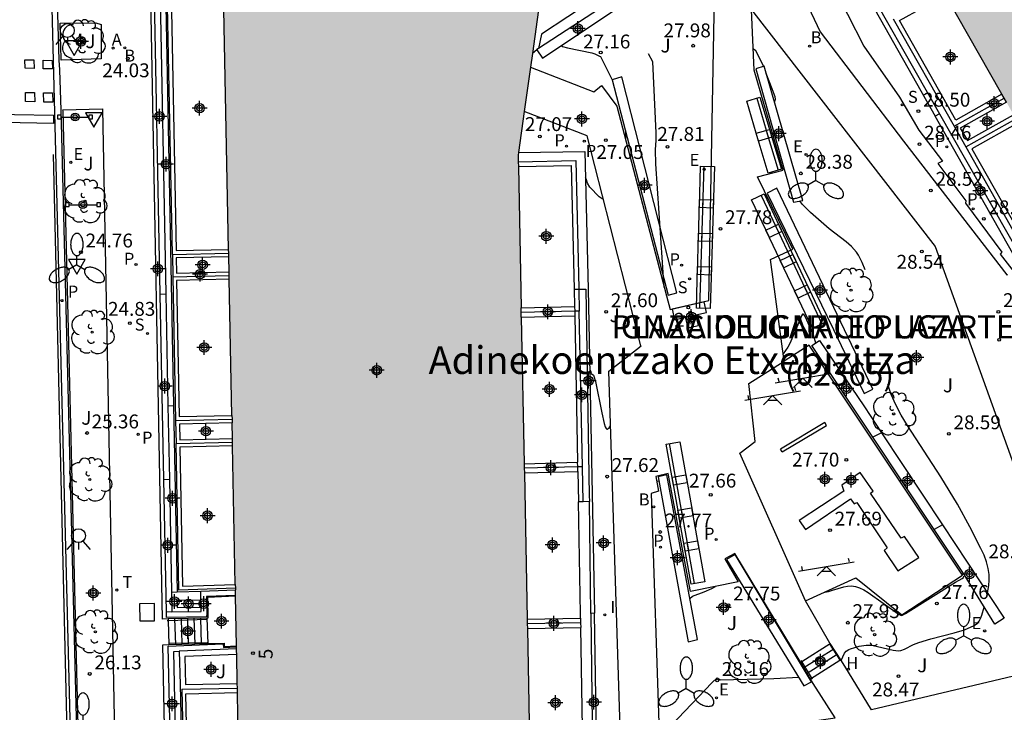
# Model space of a CAD drawing. Units: metres. Extents: x 584143 to 584499, y 4796539 to 4796791.
# Drawn here: x 584274 to 584327, y 4796668 to 4796706 of the extents above; entities that cross this region are included whole.
import ezdxf
from ezdxf.enums import TextEntityAlignment as Align

# ---------------------------------------------------------------- set-up
doc = ezdxf.new("R2010")
doc.units = ezdxf.units.M
doc.header["$MEASUREMENT"] = 0
doc.linetypes.add('TRAZOS', pattern=[19.05, 12.7, -6.35])
for name, color, linetype in [('020194', 31, 'TRAZOS'), ('020195', 30, 'TRAZOS'), ('020204', 9, 'Continuous'), ('020308', 9, 'Continuous'), ('060106', 9, 'Continuous'), ('060108', 9, 'Continuous'), ('060113', 4, 'Continuous'), ('060117', 9, 'Continuous'), ('060141', 9, 'Continuous'), ('070105', 6, 'Continuous'), ('070108', 9, 'Continuous'), ('080202', 9, 'Continuous'), ('080203', 152, 'Continuous'), ('080302', 9, 'Continuous'), ('080304', 9, 'Continuous'), ('080306', 9, 'Continuous'), ('080308', 9, 'Continuous'), ('080312', 8, 'Continuous'), ('080314', 152, 'Continuous'), ('090202', 1, 'Continuous'), ('090210', 9, 'Continuous'), ('100104', 9, 'Continuous'), ('100105', 3, 'Continuous'), ('100116', 71, 'Continuous'), ('100202', 3, 'Continuous'), ('100302', 7, 'Continuous'), ('110102', 9, 'Continuous'), ('110104', 7, 'Continuous'), ('110201', 9, 'Continuous'), ('200202', 4, 'Continuous'), ('200203', 4, 'Continuous'), ('200204', 4, 'Continuous'), ('200205', 4, 'Continuous'), ('200302', 4, 'Continuous'), ('200304', 4, 'Continuous'), ('200305', 4, 'Continuous'), ('210102', 4, 'Continuous'), ('210203', 4, 'Continuous'), ('210204', 9, 'Continuous'), ('210205', 4, 'Continuous'), ('210303', 4, 'Continuous'), ('210304', 9, 'Continuous'), ('210305', 4, 'Continuous'), ('220207', 9, 'Continuous'), ('220307', 9, 'Continuous'), ('240104', 1, 'Continuous'), ('250205', 9, 'Continuous'), ('260101', 9, 'Continuous'), ('260203', 9, 'Continuous'), ('260204', 9, 'Continuous'), ('260205', 9, 'Continuous'), ('260303', 9, 'Continuous'), ('270204', 9, 'Continuous'), ('270304', 9, 'Continuous'), ('990501', 21, 'Continuous'), ('C_Edificios', 5, 'Continuous'), ('CD_11', 30, 'Continuous'), ('Centroides', 1, 'Continuous')]:
    doc.layers.add(name, color=color, linetype=linetype)
doc.layers.add('080111', color=7, linetype='Continuous', lineweight=30)
doc.styles.add('ARIAL', font='arial.ttf', dxfattribs={"height": 1})
doc.styles.add('ARIALI', font='ariali.ttf', dxfattribs={"height": 1})
doc.styles.add('ROMANS', font='romans__.ttf', dxfattribs={"height": 1})
doc.styles.get("Standard").update_dxf_attribs({"font": 'arial.ttf'})

# ---------------------------------------------------------------- blocks, each defined once
blk = doc.blocks.new('Centroide')
for points in [[(0.402, 0), (-0.402, 0)], [(0, -0.402), (0, 0.402)]]:
    blk.add_lwpolyline(points)
for radius in [0.256, 0.159]:
    blk.add_circle((0, 0), radius)
blk = doc.blocks.new('FAROLM')
for q in [(0, 0.5), (0.433, -0.25), (-0.433, -0.25)]:
    blk.add_line((0, 0), q)
for points in [[(0, 0.5, 0.159986), (0.117, 0.538, 0.106322), (0.238, 0.675, 0.071006), (0.309, 0.858, 0.057309), (0.337, 1.099, 0.057309), (0.309, 1.339, 0.071006), (0.238, 1.522, 0.106322), (0.117, 1.659, 0.159986), (0, 1.697, 0.159986), (-0.117, 1.659, 0.106322), (-0.238, 1.522, 0.071006), (-0.309, 1.339, 0.057309), (-0.337, 1.099, 0.057309), (-0.309, 0.858, 0.071006), (-0.238, 0.675, 0.106322), (-0.117, 0.538, 0.159986)], [(-0.433, -0.25, 0.159986), (-0.525, -0.168, 0.106322), (-0.704, -0.131, 0.071006), (-0.898, -0.161, 0.057309), (-1.12, -0.258, 0.057309), (-1.315, -0.402, 0.071006), (-1.437, -0.555, 0.106322), (-1.495, -0.728, 0.159986), (-1.47, -0.849, 0.159986), (-1.378, -0.931, 0.106322), (-1.199, -0.967, 0.071006), (-1.005, -0.937, 0.057309), (-0.783, -0.841, 0.057309), (-0.588, -0.697, 0.071006), (-0.466, -0.544, 0.106322), (-0.408, -0.371, 0.159986)], [(0.433, -0.25, 0.159986), (0.408, -0.371, 0.106322), (0.466, -0.544, 0.071006), (0.588, -0.697, 0.057309), (0.783, -0.841, 0.057309), (1.005, -0.937, 0.071006), (1.199, -0.967, 0.106322), (1.378, -0.931, 0.159986), (1.47, -0.849, 0.159986), (1.495, -0.728, 0.106322), (1.437, -0.555, 0.071006), (1.315, -0.402, 0.057309), (1.12, -0.258, 0.057309), (0.898, -0.161, 0.071006), (0.704, -0.131, 0.106322), (0.525, -0.168, 0.159986)]]:
    blk.add_lwpolyline(points, format="xyb", close=True)
blk = doc.blocks.new('BOCAR')
blk.add_circle((0, 0), 0.055)
blk = doc.blocks.new('REGALU')
blk.add_circle((0, 0), 0.055)
blk = doc.blocks.new('CD_11')
for points in [[(0.402, 0), (-0.402, 0)], [(0, -0.402), (0, 0.402)]]:
    blk.add_lwpolyline(points)
for radius in [0.256, 0.159]:
    blk.add_circle((0, 0), radius)
blk = doc.blocks.new('HIDRAN')
blk.add_circle((0, 0), 0.055)
blk = doc.blocks.new('PLUVI3')
blk.add_circle((0, 0), 0.055)
blk = doc.blocks.new('ABAS')
blk.add_circle((0, 0), 0.055)
blk = doc.blocks.new('COTAPU')
blk.add_circle((0, 0), 0.075)
blk = doc.blocks.new('FUENTE')
blk.add_lwpolyline([(-0.295, 1.179), (-0.295, 0.589), (-0.884, 0.589), (-0.884, 0), (0.884, 0), (0.884, 0.589), (0.295, 0.589), (0.295, 1.179)], close=True)
blk = doc.blocks.new('BloquePortal')
blk.add_circle((0, 0), 0.075)
at = {"flags": 5}
blk.add_attdef('INDICE', text='', height=0.75, dxfattribs=at).set_placement((0, 0), align=Align.MIDDLE_CENTER)
blk = doc.blocks.new('REIND')
blk.add_circle((0, 0), 0.055)
blk = doc.blocks.new('ARBOL')
blk.add_circle((0, 0), 0.0587)
for centre, radius, start, end in [((-0.28, 0.855), 0.3, 359.2878, 173.6078), ((0.097, 0.97), 0.21, 23.1565, 160.4665), ((0.438, 0.881), 0.24, 301.578, 139.328), ((-0.564, 0.381), 0.532, 92.28, 254.58), ((0.656, 0.288), 0.443, 319.8556, 114.7656), ((-0.091, 0.321), 0.12, 119.14, 310.56), ((0.819, -0.249), 0.383, 235.5275, 62.0275), ((-0.556, -0.339), 0.555, 142.64, 266.54), ((-0.039, -0.384), 0.21, 189.64, 323.88), ((-0.301, -0.676), 0.45, 213.78, 295.32), ((0.299, -0.624), 0.532, 224.67, 0.24)]:
    blk.add_arc(centre, radius, start, end)
blk = doc.blocks.new('JUEINF')
for p, q in [((-1.5, -0.25), (1.5, 0.25)), ((-1.28, -0.2), (-1.33, 0.005)), ((1.25, 0.25), (1.2, 0.44)), ((-0.25, -0.25), (0.25, -0.25))]:
    blk.add_line(p, q)
blk.add_lwpolyline([(-0.5, -0.5), (0, 0), (0.5, -0.5)])
blk = doc.blocks.new('SANEA')
blk.add_circle((0, 0), 0.055)
blk = doc.blocks.new('SETRA')
at = {"linetype": 'Continuous'}
blk.add_lwpolyline([(0.451, 0.26), (-0.45, 0.26), (-0.001, -0.52)], close=True, dxfattribs=at)
blk = doc.blocks.new('SEMAFO')
for p, q in [((-0.24, -0.29), (-0.625, -0.75)), ((0.005, -0.375), (0.005, -0.74)), ((0.24, -0.29), (0.625, -0.75))]:
    blk.add_line(p, q)
blk.add_circle((0, 0), 0.375)
blk = doc.blocks.new('REGTRA')
blk.add_circle((0, 0), 0.055)
blk = doc.blocks.new('PLUVI2')
blk.add_circle((0, 0), 0.055)
blk = doc.blocks.new('PANINF')
for p, q in [((-0.749, 0), (0, 0)), ((0, 0), (0.749, 0))]:
    blk.add_line(p, q)
for points in [[(-0.749, -0.099), (-0.749, 0.099), (-0.947, 0.099), (-0.947, -0.099)], [(0.947, -0.099), (0.947, 0.099), (0.749, 0.099), (0.749, -0.099)]]:
    blk.add_lwpolyline(points, close=True)
for radius in [0.21, 0.12]:
    blk.add_circle((0, 0), radius)
blk = doc.blocks.new('BANCO')
blk.add_line((1.125, 0.1875), (-1.125, 0.1875))
blk.add_lwpolyline([(1.125, 0.75), (1.125, 0), (-1.125, 0), (-1.125, 0.75)], close=True)

msp = doc.modelspace()

# ---------------------------------------------------------------- hatches: boundary and pattern name
at = {"layer": '990501'}
for points in [[(584339.286, 4796675.63), (584345.537, 4796679.616), (584344.203, 4796683.286), (584344.669, 4796683.469), (584344.685, 4796683.475), (584345.495, 4796683.792), (584345.866, 4796683.938), (584343.587, 4796689.366), (584349.541, 4796694.28), (584349.498, 4796694.355), (584328.169, 4796731.927), (584325.444, 4796741.78), (584323.451, 4796749.036), (584322.499, 4796752.503), (584320.209, 4796751.415), (584315.625, 4796749.232), (584316.89, 4796744.869), (584316.336, 4796744.704), (584316.266, 4796744.683), (584315.201, 4796744.367), (584315.463, 4796743.405), (584316.708, 4796738.84), (584316.653, 4796738.795), (584315.503, 4796737.849), (584315.481, 4796737.832), (584315.455, 4796737.81), (584310.829, 4796734.008), (584309.632, 4796733.025), (584309.777, 4796732.769), (584313.221, 4796726.686), (584313.344, 4796726.468), (584313.468, 4796726.251), (584316.8, 4796720.365), (584317.046, 4796719.93), (584320.119, 4796714.502), (584320.242, 4796714.285), (584320.365, 4796714.067), (584320.779, 4796713.337), (584320.902, 4796713.12), (584321.025, 4796712.902), (584323.986, 4796707.671), (584324.109, 4796707.454), (584324.232, 4796707.236), (584327.274, 4796701.863), (584327.398, 4796701.646), (584327.521, 4796701.428), (584327.906, 4796700.748), (584328.029, 4796700.531), (584328.152, 4796700.313), (584330.993, 4796695.295), (584331.116, 4796695.078), (584331.126, 4796695.059), (584331.264, 4796694.817), (584331.296, 4796694.74), (584332.535, 4796691.771), (584332.68, 4796691.423), (584332.695, 4796691.387), (584333.164, 4796690.265), (584333.188, 4796690.206), (584333.284, 4796689.976), (584335.78, 4796683.995), (584335.876, 4796683.765), (584335.972, 4796683.534), (584339.189, 4796675.862)], [(584285.679, 4796684.489), (584285.683, 4796684.29), (584285.687, 4796684.089), (584285.704, 4796683.239), (584285.708, 4796683.039), (584285.712, 4796682.839), (584285.861, 4796675.356), (584285.865, 4796675.156), (584285.867, 4796675.057), (584285.873, 4796674.757), (584285.874, 4796674.71), (584285.927, 4796672.041), (584285.928, 4796671.986), (584285.93, 4796671.868), (584285.932, 4796671.768), (584285.936, 4796671.568), (584285.967, 4796670.002), (584285.972, 4796669.752), (584285.976, 4796669.596), (584285.977, 4796669.502), (584286.084, 4796661.939), (584286.087, 4796661.689), (584286.091, 4796661.439), (584286.221, 4796652.255), (584286.224, 4796652.053), (584286.225, 4796651.951), (584293.514, 4796653.273), (584293.488, 4796655.211), (584293.449, 4796658.053), (584294.011, 4796658.07), (584294.08, 4796658.073), (584294.949, 4796658.1), (584294.99, 4796658.101), (584295.385, 4796658.114), (584295.282, 4796663.281), (584301.803, 4796664.623), (584301.799, 4796664.833), (584301.635, 4796673.219), (584301.631, 4796673.469), (584301.472, 4796681.63), (584301.467, 4796681.88), (584301.307, 4796690.056), (584301.302, 4796690.306), (584301.153, 4796697.953), (584301.149, 4796698.205), (584301.142, 4796698.553), (584301.163, 4796698.703), (584301.473, 4796700.925), (584301.806, 4796703.311), (584301.911, 4796704.062), (584302.627, 4796709.195), (584307.206, 4796713.927), (584307.48, 4796714.21), (584307.503, 4796714.234), (584307.49, 4796714.306), (584306.21, 4796721.472), (584296.655, 4796721.29), (584295.996, 4796715.924), (584295.959, 4796715.622), (584295.037, 4796708.119), (584294.54, 4796708.18), (584292.223, 4796708.465), (584292.43, 4796710.157), (584292.438, 4796710.218), (584292.482, 4796710.574), (584292.277, 4796710.532), (584292.127, 4796710.502), (584285.189, 4796709.093), (584285.199, 4796708.608), (584285.201, 4796708.508), (584285.205, 4796708.308), (584285.5, 4796693.467), (584285.504, 4796693.267), (584285.508, 4796693.067), (584285.525, 4796692.251), (584285.529, 4796692.05), (584285.533, 4796691.85)]]:
    msp.add_hatch(color=256, dxfattribs=at).paths.add_polyline_path(points, flags=0)

# ---------------------------------------------------------------- linework, layer by layer
at = {"layer": '020194', "flags": 128}
for points, elevation in [([(584309.038, 4796691.418), (584308.587, 4796698.095), (584308.566, 4796698.854), (584308.599, 4796699.376), (584308.598, 4796699.761), (584308.412, 4796703.604), (584307.835, 4796704.724), (584306.931, 4796706.809)], 27.64), ([(584314.39, 4796703.366), (584314.099, 4796704.004), (584313.974, 4796704.198), (584313.857, 4796704.3), (584313.84, 4796704.299)], 28.14), ([(584314.982, 4796701.469), (584315.034, 4796701.506), (584315.042, 4796701.58), (584315.02, 4796701.711), (584314.872, 4796702.156), (584314.546, 4796702.985)], 28.14), ([(584326.491, 4796674.897), (584326.564, 4796675.292), (584326.592, 4796675.588), (584326.589, 4796675.897), (584326.544, 4796676.223), (584326.45, 4796676.568), (584326.314, 4796676.929), (584326.145, 4796677.303), (584325.554, 4796678.461), (584324.879, 4796679.696), (584323.978, 4796681.164), (584322.172, 4796683.942), (584321.84, 4796684.504), (584321.544, 4796685.065), (584321.297, 4796685.626), (584321.108, 4796686.186), (584320.967, 4796686.746), (584320.862, 4796687.305), (584320.512, 4796690.04), (584320.363, 4796690.936), (584320.282, 4796691.293), (584320.107, 4796691.859), (584319.735, 4796692.749), (584319.529, 4796693.149), (584319.413, 4796693.325), (584319.152, 4796693.622), (584318.864, 4796693.869), (584317.951, 4796694.584), (584316.942, 4796695.456), (584316.624, 4796695.759), (584316.488, 4796695.912), (584316.364, 4796696.087)], 28.14), ([(584317.219, 4796688.402), (584317.111, 4796688.767), (584316.744, 4796689.647), (584316.629, 4796689.877), (584316.58, 4796689.943), (584316.54, 4796689.97), (584316.506, 4796689.961), (584316.451, 4796689.873), (584316.261, 4796689.395), (584315.811, 4796688.375), (584315.706, 4796688.174), (584315.458, 4796687.812)], 27.64), ([(584305.011, 4796686.738), (584305.083, 4796686.75), (584305.221, 4796686.665), (584305.325, 4796686.331), (584305.662, 4796684.636), (584305.796, 4796684.045), (584305.848, 4796683.876), (584305.891, 4796683.782), (584305.928, 4796683.745), (584305.959, 4796683.745), (584306.053, 4796683.825), (584306.132, 4796683.933)], 27.64), ([(584308.628, 4796680.937), (584308.756, 4796680.954)], 27.64), ([(584312.603, 4796676.22), (584312.643, 4796676.29)], 27.64), ([(584317.709, 4796674.939), (584317.914, 4796674.977), (584318.122, 4796675.036), (584318.729, 4796675.229), (584318.936, 4796675.267), (584319.147, 4796675.276), (584319.365, 4796675.246), (584319.59, 4796675.17), (584319.822, 4796675.055), (584320.059, 4796674.911), (584321.665, 4796673.768), (584321.798, 4796673.686), (584321.864, 4796673.675), (584322.069, 4796673.783), (584324.773, 4796675.484), (584325.136, 4796675.679), (584325.199, 4796675.728), (584325.226, 4796675.794)], 27.64), ([(584310.416, 4796674.6), (584310.57, 4796674.719), (584311.189, 4796674.953), (584311.603, 4796675.133), (584311.799, 4796675.239)], 27.64), ([(584318.592, 4796671.243), (584318.782, 4796671.631), (584318.866, 4796671.738), (584319.009, 4796671.83), (584319.105, 4796671.869), (584319.563, 4796672.007), (584319.941, 4796672.074), (584320.232, 4796672.062), (584320.557, 4796672), (584321.4, 4796671.794), (584321.69, 4796671.767), (584321.813, 4796671.78), (584322.021, 4796671.848), (584322.499, 4796672.107), (584322.788, 4796672.221), (584323.433, 4796672.409), (584324.693, 4796672.733), (584325.26, 4796672.903), (584325.782, 4796673.132), (584325.957, 4796673.26), (584326.041, 4796673.363), (584326.119, 4796673.504), (584326.193, 4796673.69), (584326.318, 4796674.131)], 28.14), ([(584308.759, 4796667.521), (584308.779, 4796667.542), (584308.786, 4796667.532), (584308.835, 4796667.332), (584308.857, 4796667.311), (584308.902, 4796667.318), (584308.981, 4796667.366), (584309.108, 4796667.47), (584309.778, 4796668.131), (584311.611, 4796670.03), (584311.887, 4796670.297), (584311.934, 4796670.29), (584312.06, 4796670.191), (584314.952, 4796670.268), (584316.298, 4796670.333)], 28.14)]:
    msp.add_lwpolyline(points, dxfattribs=dict(at, elevation=elevation))
at = {"layer": '020195', "elevation": 27.14, "flags": 128}
for points in [[(584303.461, 4796704.481), (584303.542, 4796704.443), (584303.799, 4796704.368), (584305.119, 4796704.096), (584305.282, 4796704.047), (584305.539, 4796703.911), (584305.595, 4796703.902), (584306.223, 4796702.64)], [(584306.937, 4796699.889), (584306.935, 4796699.449)], [(584305.747, 4796696.187), (584305.674, 4796696.201), (584305.515, 4796696.314), (584305.013, 4796696.836), (584304.88, 4796697.049), (584304.815, 4796697.282), (584304.772, 4796697.356)]]:
    msp.add_lwpolyline(points, dxfattribs=at)
at = {"layer": '060106', "flags": 128}
for points in [[(584282.236, 4796673.39), (584282.185, 4796673.388)], [(584284.323, 4796673.463), (584282.236, 4796673.39)], [(584282.277, 4796672.173), (584284.336, 4796672.218)], [(584317.946, 4796672.157), (584318.535, 4796671.234)], [(584316.471, 4796671.191), (584316.446, 4796671.234)], [(584317.039, 4796670.237), (584316.471, 4796671.191)]]:
    msp.add_lwpolyline(points, dxfattribs=at)
at = {"layer": '060108', "flags": 128}
msp.add_lwpolyline([(584276.072, 4796713.419), (584276.073, 4796712.799), (584276.254, 4796706.206), (584276.33, 4796703.695), (584276.364, 4796703.181), (584276.419, 4796701.527), (584276.428, 4796701.004), (584277.748, 4796648.859), (584277.752, 4796647.825), (584277.886, 4796642.761), (584277.93, 4796641.747), (584278.185, 4796631.644)], dxfattribs=at)
at = {"layer": '060113', "flags": 128}
msp.add_lwpolyline([(584275.98, 4796705.8), (584275.634, 4796719.409)], dxfattribs=at)
at = {"layer": '060113'}
msp.add_lwpolyline([(584277.865, 4796631.743), (584276.142, 4796699.448), (584275.98, 4796705.8)], dxfattribs=at)
at = {"layer": '060117', "flags": 128}
for points in [[(584282.233, 4796673.486), (584282.236, 4796673.39)], [(584282.236, 4796673.39), (584282.27, 4796672.101)], [(584284.323, 4796673.531), (584284.369, 4796672.16)], [(584316.471, 4796671.191), (584318, 4796672.155)], [(584316.395, 4796671.143), (584316.471, 4796671.191)], [(584318.574, 4796671.271), (584318.529, 4796671.243), (584316.94, 4796670.225)]]:
    msp.add_lwpolyline(points, dxfattribs=at)
at = {"layer": '060141', "flags": 128}
for points in [[(584282.581, 4796673.494), (584282.62, 4796672.111)], [(584282.93, 4796673.501), (584282.97, 4796672.121)], [(584283.278, 4796673.509), (584283.32, 4796672.131)], [(584283.626, 4796673.516), (584283.669, 4796672.14)], [(584283.974, 4796673.524), (584284.019, 4796672.15)], [(584318.191, 4796671.86), (584316.577, 4796670.837)], [(584318.383, 4796671.566), (584316.758, 4796670.531)]]:
    msp.add_lwpolyline(points, dxfattribs=at)
at = {"layer": '070105', "flags": 128}
for points in [[(584311.956, 4796721.437), (584323.677, 4796700.676)], [(584281.804, 4796691.053), (584281.456, 4796708.976), (584284.67, 4796709.531), (584285.867, 4796709.75), (584287.877, 4796710.143)], [(584287.903, 4796710.022), (584281.756, 4796708.929), (584282.104, 4796691.063)], [(584285.197, 4796708.703), (584282.37, 4796708.243), (584282.658, 4796693.403), (584285.5, 4796693.467)], [(584319.17, 4796709.138), (584323.913, 4796700.789)], [(584282.064, 4796708.537), (584282.521, 4796685.022)], [(584327.274, 4796701.863), (584324.784, 4796700.461), (584321.742, 4796705.835), (584324.232, 4796707.236)], [(584306.306, 4796706.995), (584302.243, 4796704.334)], [(584302.153, 4796704.252), (584302.452, 4796703.804), (584306.524, 4796706.535)], [(584302.243, 4796704.334), (584302.143, 4796704.268), (584302.153, 4796704.252)], [(584314.432, 4796703.381), (584313.978, 4796703.223), (584316.014, 4796696.025), (584316.521, 4796696.115), (584314.432, 4796703.381)], [(584306.748, 4796702.791), (584306.221, 4796702.639), (584309.254, 4796690.998), (584309.72, 4796691.124), (584306.748, 4796702.791)], [(584327.521, 4796701.428), (584325.031, 4796700.026), (584325.416, 4796699.346), (584327.906, 4796700.748)], [(584323.913, 4796700.789), (584323.677, 4796700.676)], [(584323.913, 4796700.789), (584328.257, 4796693.129), (584328.536, 4796693.21), (584328.578, 4796693.235)], [(584329.873, 4796694.012), (584330.262, 4796693.099), (584328.793, 4796692.556), (584328.342, 4796692.414), (584323.677, 4796700.676)], [(584328.152, 4796700.313), (584325.662, 4796698.911), (584328.524, 4796693.857), (584330.993, 4796695.295)], [(584301.163, 4796698.703), (584304.737, 4796698.762), (584304.923, 4796691.324), (584305.259, 4796673.791)], [(584301.153, 4796697.953), (584304.006, 4796698), (584304.174, 4796691.31)], [(584315.125, 4796696.768), (584314.602, 4796696.513), (584318.176, 4796689.138), (584319.833, 4796685.684), (584320.311, 4796685.904), (584315.125, 4796696.768)], [(584285.508, 4796693.067), (584282.666, 4796693.003), (584282.682, 4796692.186), (584285.525, 4796692.251)], [(584285.533, 4796691.85), (584282.69, 4796691.786), (584282.833, 4796684.426), (584285.679, 4796684.489)], [(584304.174, 4796691.31), (584304.42, 4796691.314)], [(584304.174, 4796691.31), (584304.191, 4796690.378)], [(584304.42, 4796691.314), (584304.79, 4796691.321), (584304.987, 4796680.155), (584304.991, 4796679.828)], [(584281.804, 4796691.053), (584282.104, 4796691.063)], [(584281.999, 4796681.027), (584281.804, 4796691.053)], [(584282.104, 4796691.063), (584282.221, 4796685.015)], [(584301.302, 4796690.306), (584304.191, 4796690.378)], [(584304.191, 4796690.378), (584304.196, 4796690.128), (584304.201, 4796689.878)], [(584301.312, 4796689.806), (584304.201, 4796689.878)], [(584304.201, 4796689.878), (584304.353, 4796681.955)], [(584320.309, 4796683.307), (584317.014, 4796688.271), (584317.425, 4796688.533), (584319.849, 4796684.95), (584320.769, 4796683.557)], [(584282.221, 4796685.015), (584282.521, 4796685.022)], [(584282.221, 4796685.015), (584282.298, 4796681.038)], [(584282.521, 4796685.022), (584282.717, 4796674.944)], [(584285.687, 4796684.089), (584282.84, 4796684.026), (584282.857, 4796683.175), (584285.704, 4796683.239)], [(584320.769, 4796683.557), (584320.309, 4796683.307)], [(584323.617, 4796678.324), (584320.309, 4796683.307)], [(584320.769, 4796683.557), (584324.06, 4796678.577)], [(584285.712, 4796682.839), (584282.865, 4796682.775), (584283.011, 4796675.254), (584285.861, 4796675.356)], [(584301.467, 4796681.88), (584304.353, 4796681.955)], [(584304.362, 4796681.455), (584304.357, 4796681.705), (584304.353, 4796681.955)], [(584281.999, 4796681.027), (584282.298, 4796681.038)], [(584282.138, 4796673.858), (584281.999, 4796681.027)], [(584282.298, 4796681.038), (584282.417, 4796674.933)], [(584301.476, 4796681.38), (584304.362, 4796681.455)], [(584304.362, 4796681.455), (584304.394, 4796679.811)], [(584309.17, 4796681.274), (584308.715, 4796681.179), (584310.324, 4796672.256), (584310.83, 4796672.383), (584309.17, 4796681.274)], [(584304.652, 4796679.818), (584304.394, 4796679.811)], [(584304.513, 4796673.528), (584304.509, 4796673.765), (584304.394, 4796679.811)], [(584304.991, 4796679.828), (584304.652, 4796679.818)], [(584305.069, 4796673.786), (584304.991, 4796679.828)], [(584324.06, 4796678.577), (584327.391, 4796673.534), (584326.895, 4796673.196), (584325.231, 4796675.893), (584323.617, 4796678.324)], [(584324.06, 4796678.577), (584323.617, 4796678.324)], [(584312.863, 4796676.971), (584312.397, 4796676.692), (584316.579, 4796669.875), (584316.992, 4796670.081), (584312.863, 4796676.971)], [(584285.873, 4796674.757), (584284.297, 4796674.701), (584284.313, 4796673.779), (584284.311, 4796673.599), (584282.144, 4796673.558), (584282.138, 4796673.858)], [(584282.417, 4796674.933), (584282.717, 4796674.944)], [(584282.417, 4796674.933), (584282.438, 4796673.864)], [(584282.438, 4796673.864), (584284.011, 4796673.893), (584283.993, 4796674.989)], [(584282.717, 4796674.944), (584283.993, 4796674.989)], [(584283.993, 4796674.989), (584285.867, 4796675.057)], [(584282.438, 4796673.864), (584282.138, 4796673.858)], [(584305.069, 4796673.786), (584305.184, 4796664.905), (584302.025, 4796664.323), (584302.053, 4796664.119)], [(584302.053, 4796664.119), (584304.933, 4796664.691), (584305.406, 4796664.79), (584305.259, 4796673.779), (584305.259, 4796673.791)], [(584305.259, 4796673.791), (584305.069, 4796673.786)], [(584301.631, 4796673.469), (584304.513, 4796673.528)], [(584304.513, 4796673.528), (584304.517, 4796673.278), (584304.521, 4796673.029)], [(584301.64, 4796672.969), (584304.521, 4796673.029)], [(584301.799, 4796664.833), (584304.646, 4796665.399), (584304.521, 4796673.029)], [(584282.368, 4796665.62), (584282.226, 4796672.014), (584285.21, 4796672.138), (584285.218, 4796671.952), (584285.928, 4796671.986)], [(584282.668, 4796665.627), (584282.532, 4796671.727), (584282.832, 4796671.739)], [(584285.93, 4796671.868), (584282.832, 4796671.739)], [(584282.832, 4796671.739), (584282.872, 4796669.934), (584283.166, 4796656.716)], [(584285.936, 4796671.568), (584283.138, 4796671.452), (584283.172, 4796669.941), (584285.967, 4796670.002)], [(584286.084, 4796661.939), (584283.351, 4796661.903), (584283.183, 4796669.441), (584285.977, 4796669.502)]]:
    msp.add_lwpolyline(points, dxfattribs=at)
at = {"layer": '070108', "flags": 128}
for points in [[(584282.462, 4796693.198), (584282.166, 4796708.439), (584285.192, 4796708.946)], [(584321.401, 4796705.93), (584324.69, 4796700.121)], [(584324.69, 4796700.121), (584327.398, 4796701.646)], [(584325.321, 4796699.006), (584328.029, 4796700.531)], [(584324.69, 4796700.121), (584325.321, 4796699.006)], [(584325.321, 4796699.006), (584328.431, 4796693.514), (584331.116, 4796695.078)], [(584301.149, 4796698.205), (584304.266, 4796698.281), (584304.419, 4796691.355), (584304.42, 4796691.314)], [(584282.462, 4796693.198), (584285.504, 4796693.267)], [(584282.462, 4796693.198), (584282.486, 4796691.982)], [(584282.486, 4796691.982), (584285.529, 4796692.05)], [(584282.486, 4796691.982), (584282.637, 4796684.221)], [(584304.42, 4796691.314), (584304.444, 4796690.134)], [(584304.196, 4796690.128), (584301.307, 4796690.056)], [(584304.444, 4796690.134), (584304.196, 4796690.128)], [(584304.614, 4796681.712), (584304.444, 4796690.134)], [(584282.637, 4796684.221), (584285.683, 4796684.289)], [(584282.637, 4796684.221), (584282.661, 4796682.971)], [(584282.661, 4796682.971), (584285.708, 4796683.039)], [(584285.865, 4796675.156), (584282.815, 4796675.046), (584282.661, 4796682.971)], [(584304.357, 4796681.705), (584301.472, 4796681.63)], [(584304.614, 4796681.712), (584304.357, 4796681.705)], [(584304.652, 4796679.818), (584304.614, 4796681.712)], [(584304.517, 4796673.278), (584301.635, 4796673.219)], [(584282.978, 4796669.687), (584285.972, 4796669.752)], [(584282.978, 4796669.687), (584283.156, 4796661.65)]]:
    msp.add_lwpolyline(points, dxfattribs=at)
at = {"layer": '080111', "flags": 128}
for points in [[(584307.206, 4796713.927), (584302.627, 4796709.195), (584301.911, 4796704.062)], [(584285.5, 4796693.467), (584285.205, 4796708.308)], [(584327.274, 4796701.863), (584324.232, 4796707.236)], [(584301.911, 4796704.062), (584301.806, 4796703.311)], [(584301.806, 4796703.311), (584301.473, 4796700.925)], [(584327.521, 4796701.428), (584327.398, 4796701.646), (584327.274, 4796701.863)], [(584301.473, 4796700.925), (584301.163, 4796698.703)], [(584301.163, 4796698.703), (584301.142, 4796698.553), (584301.149, 4796698.205)], [(584301.149, 4796698.205), (584301.153, 4796697.953)], [(584301.153, 4796697.953), (584301.302, 4796690.306)], [(584285.508, 4796693.067), (584285.504, 4796693.267), (584285.5, 4796693.467)], [(584285.525, 4796692.251), (584285.508, 4796693.067)], [(584285.533, 4796691.85), (584285.529, 4796692.05), (584285.525, 4796692.251)], [(584285.679, 4796684.489), (584285.533, 4796691.85)], [(584301.312, 4796689.806), (584301.307, 4796690.056), (584301.302, 4796690.306)], [(584301.312, 4796689.806), (584301.467, 4796681.88)], [(584285.679, 4796684.489), (584285.683, 4796684.289), (584285.687, 4796684.089)], [(584285.704, 4796683.239), (584285.687, 4796684.089)], [(584285.712, 4796682.839), (584285.708, 4796683.039), (584285.704, 4796683.239)], [(584285.861, 4796675.356), (584285.712, 4796682.839)], [(584301.467, 4796681.88), (584301.472, 4796681.63), (584301.476, 4796681.38)], [(584301.476, 4796681.38), (584301.631, 4796673.469)], [(584285.861, 4796675.356), (584285.865, 4796675.156), (584285.867, 4796675.057)], [(584285.873, 4796674.757), (584285.867, 4796675.057)], [(584285.874, 4796674.71), (584285.873, 4796674.757)], [(584285.927, 4796672.041), (584285.874, 4796674.71)], [(584301.631, 4796673.469), (584301.635, 4796673.219), (584301.64, 4796672.969)], [(584301.64, 4796672.969), (584301.799, 4796664.833)], [(584285.928, 4796671.986), (584285.927, 4796672.041)], [(584285.93, 4796671.868), (584285.928, 4796671.986)], [(584285.932, 4796671.768), (584285.93, 4796671.868)], [(584285.936, 4796671.568), (584285.932, 4796671.768)], [(584285.967, 4796670.002), (584285.936, 4796671.568)], [(584285.972, 4796669.752), (584285.967, 4796670.002)], [(584285.977, 4796669.502), (584285.976, 4796669.596), (584285.972, 4796669.752)], [(584286.084, 4796661.939), (584285.977, 4796669.502)]]:
    msp.add_lwpolyline(points, dxfattribs=at)
at = {"layer": '100104', "flags": 128}
msp.add_lwpolyline([(584306.235, 4796730.489), (584307.472, 4796728.048), (584307.603, 4796728.12), (584309.238, 4796724.696), (584309.36, 4796724.715), (584311.156, 4796721.201), (584311.238, 4796721.211), (584312.414, 4796718.877), (584312.555, 4796718.947), (584314.485, 4796714.833), (584314.565, 4796714.856), (584318.927, 4796706.188), (584319.826, 4796704.462), (584321.744, 4796701.691), (584322.796, 4796699.908), (584324.07, 4796698.24), (584323.823, 4796698.115), (584325.335, 4796696.085), (584325.313, 4796695.964), (584327.279, 4796693.313), (584327.18, 4796693.211), (584327.941, 4796692.228)], dxfattribs=at)
at = {"layer": '100105', "flags": 128}
for points in [[(584306.235, 4796730.489), (584306.119, 4796727.854), (584309.399, 4796722.301), (584311.575, 4796717.692), (584317.457, 4796705.22), (584321.965, 4796699.311), (584327.538, 4796692.085), (584327.607, 4796692.109)], [(584301.806, 4796703.311), (584305.231, 4796701.987), (584305.638, 4796702.323), (584306.476, 4796701.205), (584309.158, 4796690.957), (584309.352, 4796690.221), (584311.444, 4796690.707), (584311.753, 4796707.143), (584307.123, 4796722.785), (584303.603, 4796724.23), (584302.628, 4796721.962), (584299.87, 4796721.896)], [(584307.206, 4796713.927), (584308.088, 4796708.878), (584302.394, 4796705.107), (584302.243, 4796704.334)], [(584282.233, 4796673.486), (584281.92, 4796673.479), (584281.266, 4796709.004), (584281.454, 4796709.027), (584281.837, 4796709.093)], [(584313.747, 4796706.424), (584323.675, 4796693.619), (584331.712, 4796671.292), (584320.226, 4796668.575), (584318.789, 4796670.94), (584318.574, 4796671.271)], [(584315.511, 4796687.42), (584314.769, 4796692.922), (584315.977, 4796693.471), (584314.079, 4796697.391), (584315.457, 4796697.748), (584313.89, 4796703.15), (584313.747, 4796706.424)], [(584276.458, 4796703.785), (584276.404, 4796705.619)], [(584302.153, 4796704.252), (584301.911, 4796704.062)], [(584277.884, 4796648.461), (584277.68, 4796655.557), (584278.469, 4796655.586), (584278.428, 4796656.65), (584277.645, 4796656.635), (584276.554, 4796700.944)], [(584294.999, 4796654.501), (584295.006, 4796653.969), (584299.121, 4796658.09), (584297.243, 4796660.402), (584301.024, 4796663.381), (584301.319, 4796663.018), (584302.439, 4796663.914), (584303.928, 4796662.017), (584306.749, 4796664.778), (584306.036, 4796686.889), (584307.792, 4796688.255), (584307.767, 4796688.258), (584304.874, 4796699.612), (584301.473, 4796700.925)], [(584316.671, 4796674.458), (584319.377, 4796675.713), (584321.877, 4796673.717), (584325.15, 4796675.861), (584316.858, 4796688.282), (584315.511, 4796687.42)], [(584309.249, 4796681.347), (584308.586, 4796681.188), (584308.718, 4796680.404), (584308.33, 4796680.267), (584308.784, 4796666.783), (584318.271, 4796668.141), (584317.079, 4796669.991), (584316.94, 4796670.225)], [(584316.395, 4796671.143), (584316.374, 4796671.179), (584312.853, 4796677.02), (584312.303, 4796676.728), (584313.034, 4796675.489), (584310.451, 4796674.967), (584309.249, 4796681.347)], [(584285.874, 4796674.71), (584284.358, 4796674.653), (584284.371, 4796673.532), (584284.323, 4796673.531)], [(584283.953, 4796674.495), (584282.712, 4796674.481), (584282.712, 4796674.107), (584283.953, 4796674.121), (584283.953, 4796674.495)], [(584318, 4796672.155), (584317.984, 4796672.181), (584316.671, 4796674.458)], [(584284.323, 4796673.531), (584282.233, 4796673.486)], [(584282.404, 4796648.991), (584281.944, 4796672.092), (584282.27, 4796672.101)], [(584282.27, 4796672.101), (584284.369, 4796672.16)], [(584284.369, 4796672.16), (584285.253, 4796672.184), (584285.257, 4796672.004), (584285.927, 4796672.041)], [(584318.574, 4796671.271), (584318, 4796672.155)], [(584316.94, 4796670.225), (584316.395, 4796671.143)]]:
    msp.add_lwpolyline(points, dxfattribs=at)
at = {"layer": '100116', "flags": 128}
for points in [[(584276.404, 4796705.619), (584276.397, 4796705.689), (584278.32, 4796705.714), (584278.608, 4796705.623), (584278.616, 4796703.764), (584276.448, 4796703.705), (584276.458, 4796703.785)], [(584276.554, 4796700.944), (584276.55, 4796701.014), (584278.681, 4796701.06), (584279.686, 4796648.383), (584277.873, 4796648.39), (584277.884, 4796648.461)]]:
    msp.add_lwpolyline(points, dxfattribs=at)
at = {"layer": '110102', "flags": 128}
for points in [[(584317.702, 4796684.101), (584315.309, 4796682.671)], [(584315.405, 4796682.52), (584317.798, 4796683.95)], [(584317.798, 4796683.95), (584317.702, 4796684.101)], [(584315.405, 4796682.52), (584315.309, 4796682.671)], [(584319.626, 4796681.409), (584318.628, 4796680.723)], [(584320.316, 4796680.396), (584319.626, 4796681.409)], [(584318.628, 4796680.723), (584318.73, 4796680.393)], [(584318.73, 4796680.393), (584316.324, 4796678.811)], [(584316.659, 4796678.316), (584319.091, 4796679.978)], [(584319.091, 4796679.978), (584319.295, 4796679.702)], [(584320.185, 4796680.292), (584320.316, 4796680.396)], [(584321.837, 4796677.852), (584320.185, 4796680.292)], [(584319.295, 4796679.702), (584319.431, 4796679.78)], [(584319.431, 4796679.78), (584321.073, 4796677.332)], [(584316.324, 4796678.811), (584316.659, 4796678.316)], [(584322.018, 4796677.949), (584321.837, 4796677.852)], [(584322.788, 4796676.814), (584322.018, 4796677.949)], [(584321.073, 4796677.332), (584320.924, 4796677.189)], [(584320.924, 4796677.189), (584321.654, 4796676.094)], [(584321.654, 4796676.094), (584322.788, 4796676.814)]]:
    msp.add_lwpolyline(points, dxfattribs=at)
at = {"layer": '110104', "flags": 128}
msp.add_lwpolyline([(584316.671, 4796674.458), (584313.121, 4796682.451), (584313.943, 4796683.083), (584313.609, 4796686.21), (584315.511, 4796687.42)], dxfattribs=at)
at = {"layer": '210102', "flags": 128}
msp.add_lwpolyline([(584310.494, 4796690.128), (584310.637, 4796689.545), (584310.502, 4796689.515), (584310.359, 4796690.098), (584310.494, 4796690.128)], dxfattribs=at)
at = {"layer": '240104', "flags": 128}
msp.add_lwpolyline([(584281.497, 4796674.317), (584280.691, 4796674.313), (584280.694, 4796673.38), (584281.5, 4796673.384), (584281.497, 4796674.317)], dxfattribs=at)
at = {"layer": '260101'}
for points in [[(584274.49, 4796703.72), (584274.98, 4796703.71), (584274.99, 4796703.25), (584274.5, 4796703.26), (584274.49, 4796703.72)], [(584275.48, 4796703.69), (584275.97, 4796703.68), (584275.98, 4796703.22), (584275.48, 4796703.23), (584275.48, 4796703.69)], [(584275.02, 4796701.45), (584274.53, 4796701.46), (584274.52, 4796701.95), (584275.01, 4796701.94), (584275.02, 4796701.45)], [(584276, 4796701.42), (584275.51, 4796701.43), (584275.5, 4796701.93), (584275.99, 4796701.93), (584276, 4796701.42)], [(584269.7, 4796700.84), (584276.04, 4796700.72), (584276.04, 4796700.28), (584269.7, 4796700.4), (584269.7, 4796700.84)]]:
    msp.add_lwpolyline(points, dxfattribs=at)
at = {"layer": '260101', "flags": 128}
msp.add_lwpolyline([(584277.24, 4796647.56), (584276.033, 4796698.599)], dxfattribs=at)

# ---------------------------------------------------------------- block references
at = {"layer": '020204', "rotation": 359.9987685839998}
for p in [(584310.598, 4796704.478, 27.977), (584305.601, 4796704.117, 27.157), (584280.058, 4796703.782, 24.033), (584322.765, 4796700.934, 28.495), (584302.314, 4796699.57, 27.07), (584305.881, 4796699.368, 27.05), (584322.825, 4796699.152, 28.456), (584309.211, 4796699.017, 27.811), (584316.419, 4796697.577, 28.376), (584323.442, 4796696.655, 28.515), (584326.297, 4796695.114, 28.566), (584312.069, 4796694.581, 27.779), (584277.52, 4796693.321, 24.763), (584322.952, 4796693.355, 28.543), (584305.894, 4796690.092, 27.599), (584327.087, 4796690.096, 28.662), (584280.165, 4796689.476, 24.829), (584327.127, 4796688.576, 28.662), (584277.848, 4796683.54, 25.355), (584324.413, 4796683.492, 28.586), (584318.873, 4796682.09, 27.701), (584305.947, 4796681.181, 27.624), (584311.545, 4796680.201, 27.664), (584317.992, 4796678.283, 27.694), (584308.816, 4796678.187, 27.767), (584312.507, 4796674.237, 27.753), (584323.76, 4796674.316, 27.762), (584318.956, 4796673.284, 27.927), (584277.994, 4796670.513, 26.129), (584321.686, 4796670.398, 28.465), (584311.895, 4796670.155, 28.155)]:
    msp.add_blockref('COTAPU', p, dxfattribs=at)
at = {"layer": '080202', "rotation": 359.9987685839998}
msp.add_blockref('BloquePortal', (584286.814, 4796671.641), dxfattribs=at)
at = {"layer": '080203', "rotation": 359.9987685839998}
msp.add_blockref('BloquePortal', (584310.337, 4796690.331), dxfattribs=at)
at = {"layer": '090202'}
for p, rotation in [((584314.53, 4796700.616), 106.632010812489), ((584315.049, 4796698.879), 106.632010812489), ((584310.965, 4796696.848), 268.3060484390785), ((584314.913, 4796695.451), 115.3066482116845), ((584310.911, 4796695.036), 268.3060484390785), ((584310.858, 4796693.225), 268.3060484390785), ((584315.687, 4796693.812), 115.3066482116845), ((584316.462, 4796692.174), 115.3066482116845), ((584310.804, 4796691.413), 268.3060484390785), ((584317.237, 4796690.535), 115.3066482116845), ((584309.335, 4796681.824), 280.1683990789037), ((584309.655, 4796680.04), 280.1683990789037), ((584309.975, 4796678.256), 280.1683990789037), ((584310.295, 4796676.472), 280.1683990789037)]:
    msp.add_blockref('BANCO', p, dxfattribs=dict(at, rotation=rotation))
at = {"layer": '090210', "rotation": 359.9987685839998}
for p in [(584277.205, 4796700.623), (584277.625, 4796695.883)]:
    msp.add_blockref('PANINF', p, dxfattribs=at)
at = {"layer": '100202', "rotation": 359.9987685839998}
for p in [(584277.636, 4796704.701), (584277.735, 4796696.073), (584319.125, 4796691.259), (584278.126, 4796688.99), (584321.433, 4796684.572), (584278.002, 4796681.023), (584278.301, 4796672.79), (584320.402, 4796672.636), (584313.612, 4796671.168)]:
    msp.add_blockref('ARBOL', p, dxfattribs=at)
at = {"layer": '110201', "rotation": 359.9987685839998}
for p in [(584316.519, 4796686.508), (584314.892, 4796685.562), (584317.792, 4796676.321)]:
    msp.add_blockref('JUEINF', p, dxfattribs=at)
at = {"layer": '200202', "rotation": 359.9987685839998}
for p in [(584279.893, 4796704.363, 24.001), (584316.891, 4796704.457, 28.293), (584308.464, 4796679.547, 27.718)]:
    msp.add_blockref('BOCAR', p, dxfattribs=at)
at = {"layer": '200203', "rotation": 192.9196736488857}
msp.add_blockref('FUENTE', (584310.327, 4796690.435), dxfattribs=at)
at = {"layer": '200204'}
msp.add_blockref('HIDRAN', (584318.995, 4796670.774, 28.368), dxfattribs=at)
at = {"layer": '200205', "rotation": 359.9987685839998}
msp.add_blockref('ABAS', (584279.259, 4796704.353, 23.977), dxfattribs=at)
at = {"layer": '210203', "rotation": 359.9987685839998}
for p in [(584303.751, 4796699.051, 27.117), (584304.717, 4796699.318, 26.969), (584324.308, 4796699.015, 28.492), (584325.727, 4796695.658, 28.571), (584280.495, 4796692.645, 24.658), (584309.973, 4796692.616, 27.748), (584280.611, 4796683.468, 25.173), (584311.841, 4796677.785, 27.646), (584308.832, 4796677.364, 27.797)]:
    msp.add_blockref('PLUVI2', p, dxfattribs=at)
at = {"layer": '210204', "rotation": 359.9987685839998}
for p in [(584321.895, 4796701.283, 28.408), (584310.407, 4796691.872, 27.749), (584281.12, 4796688.922, 24.884)]:
    msp.add_blockref('SANEA', p, dxfattribs=at)
at = {"layer": '210205', "rotation": 359.9987685839998}
msp.add_blockref('PLUVI3', (584276.494, 4796690.696, 24.558), dxfattribs=at)
at = {"layer": '220207', "rotation": 359.9987685839998}
for p in [(584316.695, 4796698.596, 28.447), (584276.974, 4796698.174, 24.299), (584311.196, 4796697.795, 27.847), (584326.347, 4796672.838, 28.512), (584311.855, 4796669.227, 28.207)]:
    msp.add_blockref('REGALU', p, dxfattribs=at)
at = {"layer": '250205', "rotation": 359.9987685839998}
for p in [(584317.233, 4796697.187), (584277.301, 4796692.635), (584325.214, 4796672.581), (584310.227, 4796669.729), (584277.635, 4796667.787)]:
    msp.add_blockref('FAROLM', p, dxfattribs=at)
at = {"layer": '260203', "rotation": 359.9987685839998}
msp.add_blockref('REGTRA', (584279.459, 4796675.051, 25.628), dxfattribs=at)
at = {"layer": '260204', "rotation": 359.9987685839998}
for p in [(584276.784, 4796705.297), (584277.389, 4796677.989)]:
    msp.add_blockref('SEMAFO', p, dxfattribs=at)
at = {"layer": '260205', "rotation": 359.9987685839998}
for p in [(584277.154, 4796704.477), (584278.218, 4796700.586), (584277.293, 4796692.652)]:
    msp.add_blockref('SETRA', p, dxfattribs=at)
at = {"layer": '270204', "rotation": 359.9987685839998}
msp.add_blockref('REIND', (584305.821, 4796673.705, 27.902), dxfattribs=at)
at = {"layer": 'C_Edificios', "rotation": 359.9987685839998}
msp.add_blockref('Centroide', (584293.499, 4796686.93), dxfattribs=at)
at = {"layer": 'CD_11'}
msp.add_blockref('CD_11', (584319.135, 4796681.002), dxfattribs=at)
at = {"layer": 'Centroides', "rotation": 359.9987685839998}
for p in [(584304.365, 4796705.41), (584277.521, 4796704.715), (584324.496, 4796703.87), (584283.929, 4796701.101), (584326.862, 4796701.345), (584281.767, 4796700.658), (584304.588, 4796700.521), (584326.48, 4796700.394), (584315.225, 4796699.726), (584282.117, 4796698.074), (584307.974, 4796696.932), (584326.118, 4796696.628), (584302.664, 4796694.177), (584281.674, 4796692.416), (584284.095, 4796692.629), (584283.955, 4796692.126), (584317.451, 4796691.261), (584302.752, 4796690.094), (584310.498, 4796689.824), (584284.183, 4796688.161), (584322.664, 4796687.618), (584293.499, 4796686.93), (584282.051, 4796686.076), (584304.948, 4796686.353), (584318.873, 4796685.937), (584302.833, 4796685.904), (584304.587, 4796685.602), (584284.272, 4796683.635), (584302.914, 4796681.669), (584317.717, 4796681.045), (584322.178, 4796680.957), (584282.468, 4796680.009), (584284.362, 4796679.07), (584282.218, 4796677.47), (584302.995, 4796677.487), (584305.761, 4796677.594), (584309.756, 4796676.793), (584325.525, 4796675.904), (584278.188, 4796674.887), (584282.57, 4796674.43), (584283.333, 4796674.302), (584284.154, 4796674.312), (584312.244, 4796674.11), (584285.114, 4796673.365), (584303.076, 4796673.251), (584314.682, 4796673.445), (584283.299, 4796672.821), (584317.468, 4796671.196), (584284.553, 4796670.76), (584303.153, 4796668.957), (584305.234, 4796668.985), (584282.445, 4796668.9)]:
    msp.add_blockref('Centroide', p, dxfattribs=at)

# ---------------------------------------------------------------- texts
at = {"layer": '020308', "style": 'ARIAL'}
for s, p in [('27.98', (584308.995, 4796704.932)), ('27.16', (584304.647, 4796704.33)), ('24.03', (584278.675, 4796702.774)), ('28.50', (584323.015, 4796701.184)), ('27.07', (584301.507, 4796699.865)), ('28.46', (584323.075, 4796699.402)), ('27.81', (584308.66, 4796699.334)), ('27.05', (584305.366, 4796698.355)), ('28.38', (584316.669, 4796697.827)), ('28.52', (584323.692, 4796696.905)), ('28.57', (584326.547, 4796695.364)), ('27.78', (584312.319, 4796694.831)), ('24.76', (584277.77, 4796693.571)), ('28.54', (584321.587, 4796692.422)), ('24.83', (584278.983, 4796689.876)), ('27.60', (584306.144, 4796690.342)), ('28.66', (584327.337, 4796690.346)), ('25.36', (584278.098, 4796683.79)), ('28.59', (584324.663, 4796683.742)), ('27.62', (584306.197, 4796681.431)), ('27.70', (584315.939, 4796681.726)), ('27.66', (584310.371, 4796680.59)), ('27.77', (584309.066, 4796678.437)), ('27.69', (584318.242, 4796678.533)), ('28.58', (584326.552, 4796676.765)), ('27.75', (584312.757, 4796674.487)), ('27.76', (584324.01, 4796674.566)), ('27.93', (584319.206, 4796673.534)), ('26.13', (584278.244, 4796670.763)), ('28.16', (584312.145, 4796670.405)), ('28.47', (584320.264, 4796669.298))]:
    msp.add_text(s, height=0.75, rotation=359.9988, dxfattribs=at).set_placement(p)
at = {"layer": '080302', "style": 'ARIAL'}
msp.add_text('(02365)', height=1.25, rotation=359.9988, dxfattribs=at).set_placement((584315.564, 4796686.103))
at = {"layer": '080304', "style": 'ARIALI'}
msp.add_text('Adinekoentzako Etxebizitza', height=1.5, dxfattribs=at).set_placement((584296.302, 4796686.73))
at = {"layer": '080306', "style": 'ARIALI'}
msp.add_text('IGNACIO UGARTE PLAZA', height=1.25, rotation=359.9988, dxfattribs=at).set_placement((584306.183, 4796688.653))
at = {"layer": '080308', "style": 'ARIALI'}
msp.add_text('5', height=0.75, rotation=90.9988, dxfattribs=at).set_placement((584287.881, 4796671.316))
at = {"layer": '080312', "style": 'ARIALI'}
msp.add_text('PLAZA DE IGNACIO UGARTE', height=1.25, rotation=359.9988, dxfattribs=at).set_placement((584306.183, 4796688.653))
at = {"layer": '080314', "style": 'ARIALI'}
msp.add_text('2', height=0.75, rotation=359.9988, dxfattribs=at).set_placement((584309.567, 4796689.285))
at = {"layer": '100302', "style": 'ARIAL'}
for p in [(584277.76, 4796704.348), (584308.834, 4796704.112), (584277.658, 4796697.736), (584306.082, 4796689.537), (584324.092, 4796685.739), (584277.538, 4796683.987), (584312.422, 4796672.891), (584284.816, 4796670.28), (584322.704, 4796670.606)]:
    msp.add_text('J', height=0.75, rotation=359.9988, dxfattribs=at).set_placement(p)
at = {"layer": '200302', "style": 'ROMANS'}
for p in [(584316.951, 4796704.607), (584279.868, 4796703.617), (584307.662, 4796679.624)]:
    msp.add_text('B', height=0.65, rotation=359.9988, dxfattribs=at).set_placement(p)
at = {"layer": '200304', "style": 'ROMANS'}
msp.add_text('H', height=0.65, dxfattribs=at).set_placement((584318.87, 4796670.772))
at = {"layer": '200305', "style": 'ROMANS'}
msp.add_text('A', height=0.65, rotation=359.9988, dxfattribs=at).set_placement((584279.186, 4796704.485))
at = {"layer": '210303', "style": 'ROMANS'}
for p in [(584303.098, 4796699.041), (584323.656, 4796699.005), (584304.795, 4796698.468), (584325.401, 4796695.848), (584279.843, 4796692.635), (584309.321, 4796692.606), (584280.822, 4796682.965), (584311.188, 4796677.774), (584308.444, 4796677.4)]:
    msp.add_text('P', height=0.65, rotation=359.9988, dxfattribs=at).set_placement(p)
at = {"layer": '210304', "style": 'ROMANS'}
for p in [(584322.201, 4796701.389), (584309.765, 4796691.093), (584280.426, 4796689.074)]:
    msp.add_text('S', height=0.65, rotation=359.9988, dxfattribs=at).set_placement(p)
at = {"layer": '210305', "style": 'ROMANS'}
msp.add_text('P', height=0.65, rotation=359.9988, dxfattribs=at).set_placement((584276.812, 4796690.861))
at = {"layer": '220307', "style": 'ROMANS'}
for p in [(584315.995, 4796698.713), (584277.121, 4796698.296), (584310.405, 4796697.981), (584325.637, 4796672.935), (584312.001, 4796669.349)]:
    msp.add_text('E', height=0.65, rotation=359.9988, dxfattribs=at).set_placement(p)
at = {"layer": '260303', "style": 'ROMANS'}
msp.add_text('T', height=0.65, rotation=359.9988, dxfattribs=at).set_placement((584279.765, 4796675.157))
at = {"layer": '270304', "style": 'ROMANS'}
msp.add_text('I', height=0.65, rotation=359.9988, dxfattribs=at).set_placement((584306.127, 4796673.811))

doc.saveas('drawing.dxf')
